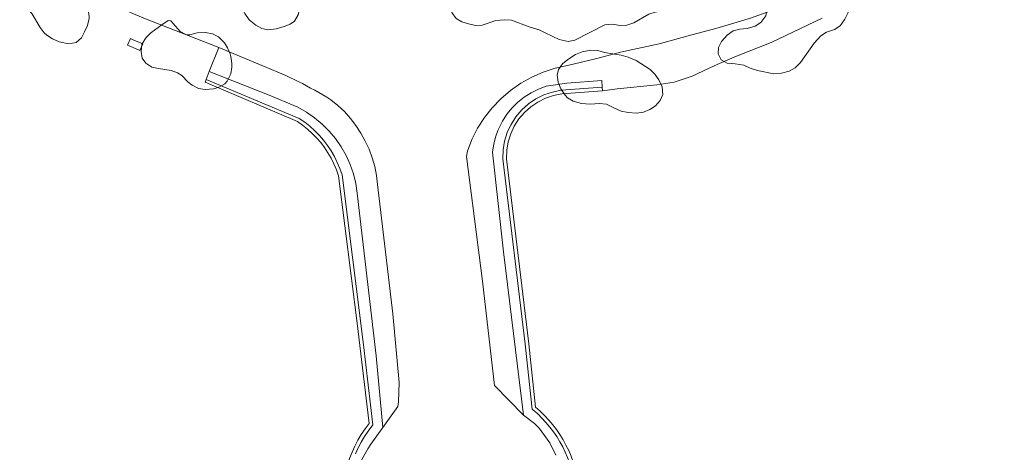
# Model space of a CAD drawing. Extents: x 676706 to 694667, y 4109023 to 4138104.
# Drawn here: x 682814 to 682960, y 4120657 to 4120721 of the extents above; entities that cross this region are included whole.
import ezdxf

# ---------------------------------------------------------------- set-up
doc = ezdxf.new("R2010")
doc.units = 0
doc.header["$MEASUREMENT"] = 0
doc.linetypes.add('DGN Style 3', pattern=[164.899085, 117.78506, -47.114024])
for name, color, linetype, lineweight in [('Nivel 15', 9, 'Continuous', 0), ('Nivel 16', 9, 'Continuous', 0), ('Nivel 21', 9, 'Continuous', 0), ('Nivel 25', 9, 'Continuous', 0), ('Nivel 36', 9, 'Continuous', 0), ('Nivel 52', 9, 'Continuous', 0), ('Nivel 53', 9, 'Continuous', 0), ('Nivel 56', 9, 'Continuous', 0), ('Nivel 57', 9, 'Continuous', 0)]:
    doc.layers.add(name, color=color, linetype=linetype, lineweight=lineweight)

msp = doc.modelspace()

# ---------------------------------------------------------------- linework, layer by layer
at = {"layer": 'Nivel 15', "linetype": 'Continuous', "flags": 128}
msp.add_lwpolyline([(682830.44, 4120717.18), (682830.86, 4120718.16), (682831.35, 4120717.94), (682832.67, 4120717.38), (682832.27, 4120716.41), (682831.25, 4120716.83), (682830.44, 4120717.18)], dxfattribs=at)
at = {"layer": 'Nivel 16', "linetype": 'Continuous', "flags": 128}
for points in [[(682841.89, 4120711.72), (682842.045, 4120712.12)], [(682841.89, 4120711.72), (682855.556, 4120705.889), (682856.317, 4120705.356), (682857.044, 4120704.777), (682857.734, 4120704.154), (682858.383, 4120703.489), (682858.99, 4120702.785), (682859.552, 4120702.045), (682860.067, 4120701.271), (682860.533, 4120700.467), (682860.948, 4120699.635), (682861.31, 4120698.779), (682861.619, 4120697.903), (682864.42, 4120675.709)], [(682842.045, 4120712.12), (682855.822, 4120706.373), (682856.646, 4120705.796), (682857.399, 4120705.196), (682858.115, 4120704.55), (682858.788, 4120703.861), (682859.417, 4120703.131), (682860, 4120702.363), (682860.534, 4120701.561), (682861.017, 4120700.727), (682861.447, 4120699.865), (682861.823, 4120698.977), (682862.157, 4120698.03), (682865.329, 4120672.893), (682866.709, 4120661.103), (682865.993, 4120660.148), (682865.461, 4120659.352), (682864.972, 4120658.528), (682864.526, 4120657.68), (682864.128, 4120656.809)], [(682900.637, 4120710.441), (682894.633, 4120709.975), (682893.4, 4120709.736), (682892.21, 4120709.334), (682891.085, 4120708.776), (682890.046, 4120708.072), (682889.11, 4120707.235), (682888.295, 4120706.28), (682887.615, 4120705.224), (682887.083, 4120704.087), (682886.709, 4120702.888), (682886.499, 4120701.65), (682886.458, 4120700.396)], [(682900.594, 4120710.989), (682894.559, 4120710.52), (682893.259, 4120710.268), (682891.998, 4120709.843), (682890.807, 4120709.252), (682889.706, 4120708.506), (682888.715, 4120707.62), (682887.852, 4120706.608), (682887.132, 4120705.49), (682886.956, 4120705.115)], [(682900.594, 4120710.989), (682900.637, 4120710.441)], [(682886.956, 4120705.115), (682886.569, 4120704.286), (682886.172, 4120703.016), (682885.95, 4120701.705), (682885.906, 4120700.371), (682889.22, 4120672.993), (682890.243, 4120663.415), (682891.07, 4120662.684), (682891.697, 4120662.071), (682892.295, 4120661.429), (682892.859, 4120660.759), (682893.39, 4120660.061), (682893.886, 4120659.338), (682894.346, 4120658.592), (682894.769, 4120657.824), (682895.155, 4120657.037), (682895.501, 4120656.231), (682895.968, 4120654.98), (682896.378, 4120655.028)], [(682886.458, 4120700.396), (682889.767, 4120673.056), (682890.768, 4120663.686), (682891.445, 4120663.087), (682892.091, 4120662.456), (682892.707, 4120661.794), (682893.289, 4120661.103), (682893.836, 4120660.384), (682894.348, 4120659.639)], [(682864.42, 4120675.709), (682864.784, 4120672.827), (682866.138, 4120661.258), (682865.545, 4120660.467), (682864.996, 4120659.646), (682864.492, 4120658.797), (682864.033, 4120657.923), (682863.622, 4120657.025), (682863.26, 4120656.106), (682862.947, 4120655.169), (682862.685, 4120654.217), (682862.474, 4120653.252), (682862.315, 4120652.277), (682862.209, 4120651.296), (682860.688, 4120651.153)], [(682894.348, 4120659.639), (682894.822, 4120658.87), (682895.258, 4120658.078), (682895.655, 4120657.267), (682896.012, 4120656.436), (682896.328, 4120655.59), (682898.307, 4120655.833)]]:
    msp.add_lwpolyline(points, dxfattribs=at)
at = {"layer": 'Nivel 21', "linetype": 'Continuous', "flags": 128}
for points in [[(682899.794, 4120715.224), (682903.306, 4120716.145), (682909.017, 4120717.373), (682913.86, 4120718.72), (682917.4, 4120719.64), (682920.58, 4120720.57), (682922.68, 4120721.24), (682925.79, 4120722.35), (682928.823, 4120723.717), (682933.238, 4120725.958), (682938.587, 4120728.857), (682947.095, 4120733.653), (682953.157, 4120737.27), (682957.19, 4120739.86), (682960.86, 4120742.44), (682967.08, 4120747.03), (682969.04, 4120748.57), (682971.91, 4120750.97), (682976.59, 4120755.28), (682980.12, 4120758.93), (682981.64, 4120760.65), (682983.59, 4120763.02), (682985.44, 4120765.47), (682986.76, 4120767.41)], [(682805.728, 4120732.627), (682813.797, 4120729.03), (682823.659, 4120725.136), (682832.821, 4120721.204), (682843.91, 4120716.84)], [(682933.12, 4120721.18), (682925.59, 4120717.57), (682920.23, 4120715.45), (682917.17, 4120714.12), (682913.92, 4120712.61), (682911.24, 4120711.72), (682908.7, 4120711.32), (682902.848, 4120710.747), (682900.637, 4120710.441)], [(682843.91, 4120716.84), (682842.504, 4120713.286)], [(682868.157, 4120660.667), (682870.398, 4120663.78), (682870.508, 4120664.46), (682870.611, 4120667.321), (682869.677, 4120677.476), (682868.223, 4120689.552), (682867.412, 4120696.616), (682867.244, 4120697.944), (682866.975, 4120699.256), (682866.609, 4120700.544), (682866.145, 4120701.8), (682865.587, 4120703.018), (682864.939, 4120704.189), (682864.203, 4120705.308), (682863.385, 4120706.368), (682862.489, 4120707.363), (682861.519, 4120708.287), (682860.483, 4120709.135), (682859.892, 4120709.489), (682859.298, 4120709.838), (682858.701, 4120710.182), (682858.1, 4120710.52), (682857.497, 4120710.853), (682856.89, 4120711.18), (682856.281, 4120711.501), (682855.669, 4120711.817), (682855.053, 4120712.127), (682854.435, 4120712.432), (682853.815, 4120712.731), (682843.91, 4120716.84)], [(682899.794, 4120715.224), (682895.477, 4120714.176), (682893.661, 4120713.778), (682891.893, 4120713.205), (682890.19, 4120712.46), (682888.568, 4120711.551), (682887.044, 4120710.487), (682885.631, 4120709.279), (682884.345, 4120707.938), (682883.196, 4120706.476), (682882.197, 4120704.909), (682881.356, 4120703.251), (682880.684, 4120701.519), (682880.528, 4120700.739), (682882.908, 4120682.316), (682884.69, 4120666.901), (682888.98, 4120662.532)], [(682842.045, 4120712.12), (682842.504, 4120713.286)], [(682893.77, 4120656.62), (682892.88, 4120658.41), (682891.31, 4120660.57), (682890.59, 4120661.28), (682888.98, 4120662.532)], [(682866.391, 4120658.21), (682868.157, 4120660.667)], [(682866.391, 4120658.21), (682865.95, 4120657.55), (682864.84, 4120655.51)]]:
    msp.add_lwpolyline(points, dxfattribs=at)
at = {"layer": 'Nivel 25', "linetype": 'Continuous', "flags": 128}
for points in [[(682842.504, 4120713.286), (682851.112, 4120709.876), (682855.599, 4120708.007), (682856.877, 4120707.293), (682858.086, 4120706.466), (682859.213, 4120705.532), (682860.251, 4120704.5), (682861.19, 4120703.376), (682862.023, 4120702.172), (682862.742, 4120700.897), (682863.342, 4120699.561), (682863.818, 4120698.176), (682864.165, 4120696.754), (682864.381, 4120695.306), (682867.18, 4120671.295), (682868.157, 4120660.667)], [(682885.198, 4120704.593), (682885.31, 4120704.886), (682885.859, 4120705.963), (682886.52, 4120706.976), (682887.284, 4120707.912), (682888.144, 4120708.762), (682889.09, 4120709.515), (682890.111, 4120710.163), (682891.195, 4120710.698), (682892.33, 4120711.115), (682895.389, 4120711.559), (682900.581, 4120711.971), (682900.594, 4120710.989)], [(682888.98, 4120662.532), (682886.031, 4120686.65), (682884.391, 4120701.393), (682884.572, 4120702.588), (682884.88, 4120703.757), (682885.198, 4120704.593)]]:
    msp.add_lwpolyline(points, dxfattribs=at)
at = {"layer": 'Nivel 36', "linetype": 'DGN Style 3', "flags": 128}
for points in [[(682931.999, 4120747.013), (682932.998, 4120747.135), (682934.239, 4120746.886), (682935.287, 4120746.182), (682935.993, 4120745.407), (682936.604, 4120744.423), (682937.043, 4120743.45), (682937.629, 4120742.639), (682939.226, 4120740.869), (682939.775, 4120739.934), (682940.179, 4120739.02), (682940.341, 4120737.963), (682939.992, 4120737.025), (682939.466, 4120736.174), (682938.645, 4120735.237), (682937.695, 4120734.512), (682936.643, 4120733.844), (682934.502, 4120732.521), (682933.815, 4120731.81), (682933.657, 4120731.532), (682933.509, 4120730.552), (682933.755, 4120729.585), (682934.285, 4120728.6), (682935.88, 4120726.53), (682936.479, 4120725.473), (682936.884, 4120724.328), (682937.092, 4120723.266), (682937.014, 4120722.273), (682936.923, 4120721.943), (682936.509, 4120721.033), (682935.783, 4120720.046), (682934.933, 4120719.485), (682933.775, 4120719.129), (682932.955, 4120718.555), (682931.959, 4120717.482), (682929.949, 4120714.62), (682929.139, 4120713.828), (682928.256, 4120713.359), (682927.103, 4120713.029), (682925.983, 4120712.937), (682923.553, 4120713.434), (682922.497, 4120713.776), (682921.537, 4120714.218), (682920.275, 4120714.423), (682919.075, 4120714.52), (682918.217, 4120715.031), (682917.738, 4120715.911), (682917.825, 4120716.83), (682918.255, 4120717.731), (682919.101, 4120718.679), (682919.999, 4120719.326), (682920.967, 4120719.575), (682922.025, 4120719.655), (682923.233, 4120719.999), (682924.055, 4120720.559), (682924.783, 4120721.549), (682925.277, 4120724.145), (682925.711, 4120725.046), (682927.191, 4120726.834), (682927.57, 4120727.939), (682927.376, 4120728.83), (682926.732, 4120729.59), (682925.822, 4120729.901), (682925.2, 4120729.747), (682924.387, 4120729.175), (682923.701, 4120728.446), (682923.077, 4120727.51), (682922.057, 4120725.405), (682921.336, 4120724.271), (682920.563, 4120723.381), (682919.688, 4120722.862), (682917.316, 4120722.818), (682916.432, 4120723.04), (682914.314, 4120724.239), (682913.484, 4120724.144), (682910.773, 4120722.644), (682909.828, 4120722.315), (682908.455, 4120722.067), (682907.496, 4120721.78), (682905.305, 4120720.502), (682904.245, 4120720.147), (682903.243, 4120720.113), (682902.1, 4120720.305), (682900.984, 4120720.198), (682896.551, 4120717.906), (682895.56, 4120717.739), (682894.226, 4120718.026), (682892.183, 4120719.03), (682891.269, 4120719.434), (682889.812, 4120719.908), (682887.183, 4120720.868), (682886.185, 4120720.956), (682884.902, 4120720.856), (682882.875, 4120720.17), (682881.873, 4120720.117), (682880.867, 4120720.33), (682879.871, 4120720.637), (682878.998, 4120721.116), (682878.377, 4120722.015), (682878.363, 4120723.067), (682878.786, 4120723.972)], [(682814.591, 4120729.335), (682815.589, 4120729.922), (682816.577, 4120730.124), (682817.791, 4120729.924), (682818.974, 4120729.305), (682820.107, 4120728.312), (682820.966, 4120727.27), (682821.898, 4120726.278), (682822.824, 4120725.582), (682823.478, 4120724.826), (682824.099, 4120723.768), (682824.612, 4120722.439), (682824.755, 4120721.442), (682824.737, 4120721.135), (682824.486, 4120720.119), (682824.087, 4120719.15), (682823.602, 4120718.275), (682822.83, 4120717.602), (682821.773, 4120717.388), (682820.321, 4120717.67), (682819.351, 4120718.118), (682818.515, 4120718.666), (682818.125, 4120719.006), (682817.495, 4120719.783), (682816.269, 4120721.877), (682814.122, 4120724.129), (682812.833, 4120726.022), (682812.003, 4120726.58), (682811.068, 4120726.775), (682810.068, 4120726.826), (682807.521, 4120726.704), (682806.52, 4120726.705), (682805.466, 4120726.808), (682804.294, 4120727.151), (682802.743, 4120727.767), (682801.782, 4120728.062), (682798.964, 4120728.134), (682797.989, 4120728.355), (682796.73, 4120728.928), (682795.889, 4120729.47), (682795, 4120730.396), (682794.362, 4120731.468), (682793.874, 4120732.493), (682792.993, 4120733.412), (682792.156, 4120733.961), (682790.874, 4120734.622), (682789.578, 4120735.088), (682787.897, 4120735.553), (682786.99, 4120735.956), (682786.752, 4120736.121), (682786.16, 4120736.926), (682785.978, 4120737.856), (682786.105, 4120738.869), (682786.362, 4120739.831), (682786.428, 4120739.984), (682787.056, 4120740.613), (682788.027, 4120740.857), (682789.225, 4120740.632), (682790.566, 4120740.092), (682792.932, 4120738.907), (682794.653, 4120737.79), (682796.531, 4120736.343), (682797.479, 4120735.724), (682797.928, 4120735.557), (682800.822, 4120735.048), (682801.792, 4120734.805), (682805.015, 4120733.678), (682806.357, 4120733.114), (682807.243, 4120732.653), (682808.226, 4120731.881), (682809.821, 4120730.004), (682810.564, 4120729.335), (682811.49, 4120728.901), (682812.699, 4120728.846), (682813.696, 4120729.035), (682814.591, 4120729.335)], [(682854.915, 4120726.89), (682855.732, 4120726.056), (682856.218, 4120725.178), (682856.259, 4120724.403), (682855.648, 4120721.68), (682855.124, 4120720.745), (682854.492, 4120720.313), (682853.567, 4120719.93), (682852.412, 4120719.581), (682851.195, 4120719.434), (682850.29, 4120719.674), (682849.404, 4120720.136), (682848.413, 4120720.919), (682847.769, 4120721.879), (682847.191, 4120723.05), (682846.48, 4120723.753), (682845.739, 4120724.179), (682844.821, 4120724.469), (682843.452, 4120724.54), (682841.64, 4120724.541), (682839.875, 4120724.702), (682838.905, 4120724.942), (682837.981, 4120725.338), (682836.852, 4120726.108), (682836.157, 4120726.822), (682835.09, 4120727.272), (682834.101, 4120727.412), (682830.887, 4120727.381), (682829.38, 4120727.536), (682828.401, 4120727.768), (682827.458, 4120728.08), (682826.017, 4120728.734), (682824.242, 4120729.691), (682822.533, 4120730.706), (682820.878, 4120731.826), (682820.086, 4120732.49), (682819.409, 4120733.245), (682818.843, 4120734.078), (682818.387, 4120734.977), (682818.061, 4120735.861)], [(682835.502, 4120720.193), (682836.448, 4120720.836), (682836.821, 4120720.786), (682838.233, 4120719.188), (682839.125, 4120718.737), (682839.623, 4120718.698), (682840.726, 4120718.991), (682841.933, 4120719.065), (682842.972, 4120718.864), (682843.859, 4120718.411), (682844.069, 4120718.245), (682844.756, 4120717.511), (682845.206, 4120716.814), (682845.611, 4120715.898), (682845.726, 4120715.493), (682845.858, 4120714.496), (682845.856, 4120713.943), (682845.678, 4120712.962), (682845.154, 4120711.858), (682844.796, 4120711.482), (682843.917, 4120711.004), (682843.208, 4120710.76), (682841.929, 4120710.636), (682840.942, 4120710.791), (682840.004, 4120711.296), (682839.367, 4120711.792), (682838.438, 4120712.685), (682837.837, 4120713.117), (682836.899, 4120713.471), (682834.991, 4120713.725), (682834.017, 4120713.951), (682833.111, 4120714.516), (682832.569, 4120715.278), (682832.424, 4120716.269), (682832.552, 4120717.347), (682833.176, 4120718.312), (682833.876, 4120718.998), (682835.502, 4120720.193)], [(682894.154, 4120713.609), (682894.744, 4120714.415), (682895.554, 4120715.081), (682896.649, 4120715.79), (682897.66, 4120716.193), (682898.954, 4120716.429), (682899.954, 4120716.403), (682900.974, 4120716.094), (682903.439, 4120715.709), (682904.433, 4120715.44), (682905.626, 4120714.915), (682907.684, 4120713.593), (682908.417, 4120712.913), (682908.986, 4120712.067), (682909.475, 4120711.02), (682909.562, 4120709.896), (682909.18, 4120708.998), (682908.504, 4120708.244), (682907.654, 4120707.672), (682906.722, 4120707.31), (682905.665, 4120707.138), (682904.438, 4120707.218), (682903.392, 4120707.442), (682902.314, 4120707.905), (682901.235, 4120708.479), (682900.236, 4120708.56), (682898.837, 4120708.476), (682897.527, 4120708.571), (682896.325, 4120708.899), (682895.486, 4120709.416), (682895.115, 4120709.803), (682894.49, 4120710.725), (682894.083, 4120711.739), (682893.959, 4120712.752), (682894.154, 4120713.609)]]:
    msp.add_lwpolyline(points, dxfattribs=at)
at = {"layer": 'Nivel 52', "linetype": 'Continuous', "flags": 128}
msp.add_lwpolyline([(682830.44, 4120717.18), (682831.25, 4120716.83), (682832.27, 4120716.41), (682832.67, 4120717.38), (682831.35, 4120717.94), (682830.86, 4120718.16)], close=True, dxfattribs=at)
at = {"layer": 'Nivel 53', "linetype": 'Continuous', "flags": 128}
for points in [[(682864.128, 4120656.809), (682864.526, 4120657.68), (682864.972, 4120658.528), (682865.461, 4120659.352), (682865.993, 4120660.148), (682866.709, 4120661.103), (682865.329, 4120672.893), (682862.157, 4120698.03), (682861.823, 4120698.977), (682861.447, 4120699.865), (682861.017, 4120700.727), (682860.534, 4120701.561), (682860, 4120702.363), (682859.417, 4120703.131), (682858.788, 4120703.861), (682858.115, 4120704.55), (682857.399, 4120705.196), (682856.646, 4120705.796), (682855.822, 4120706.373), (682842.045, 4120712.12), (682841.89, 4120711.72), (682855.556, 4120705.889), (682856.317, 4120705.356), (682857.044, 4120704.777), (682857.734, 4120704.154), (682858.383, 4120703.489), (682858.99, 4120702.785), (682859.552, 4120702.045), (682860.067, 4120701.271), (682860.533, 4120700.467), (682860.948, 4120699.635), (682861.31, 4120698.779), (682861.619, 4120697.903), (682864.42, 4120675.709), (682864.784, 4120672.827), (682866.138, 4120661.258), (682865.545, 4120660.467), (682864.996, 4120659.646), (682864.492, 4120658.797), (682864.033, 4120657.923), (682863.622, 4120657.025), (682863.26, 4120656.106)], [(682896.012, 4120656.436), (682895.655, 4120657.267), (682895.258, 4120658.078), (682894.822, 4120658.87), (682894.348, 4120659.639), (682893.836, 4120660.384), (682893.289, 4120661.103), (682892.707, 4120661.794), (682892.091, 4120662.456), (682891.445, 4120663.087), (682890.768, 4120663.686), (682889.767, 4120673.056), (682886.458, 4120700.396), (682886.499, 4120701.65), (682886.709, 4120702.888), (682887.083, 4120704.087), (682887.615, 4120705.224), (682888.295, 4120706.28), (682889.11, 4120707.235), (682890.046, 4120708.072), (682891.085, 4120708.776), (682892.21, 4120709.334), (682893.4, 4120709.736), (682894.633, 4120709.975), (682900.637, 4120710.441), (682900.594, 4120710.989), (682894.559, 4120710.52), (682893.259, 4120710.268), (682891.998, 4120709.843), (682890.807, 4120709.252), (682889.706, 4120708.506), (682888.715, 4120707.62), (682887.852, 4120706.608), (682887.132, 4120705.49), (682886.956, 4120705.115), (682886.569, 4120704.286), (682886.172, 4120703.016), (682885.95, 4120701.705), (682885.906, 4120700.371), (682889.22, 4120672.993), (682890.243, 4120663.415), (682891.07, 4120662.684), (682891.697, 4120662.071), (682892.295, 4120661.429), (682892.859, 4120660.759), (682893.39, 4120660.061), (682893.886, 4120659.338), (682894.346, 4120658.592), (682894.769, 4120657.824), (682895.155, 4120657.037), (682895.501, 4120656.231)]]:
    msp.add_lwpolyline(points, dxfattribs=at)
at = {"layer": 'Nivel 56', "linetype": 'Continuous', "flags": 128}
msp.add_lwpolyline([(682922.68, 4120721.24), (682920.58, 4120720.57), (682917.4, 4120719.64), (682913.86, 4120718.72), (682909.017, 4120717.373), (682903.306, 4120716.145), (682899.794, 4120715.224), (682895.477, 4120714.176), (682893.661, 4120713.778), (682891.893, 4120713.205), (682890.19, 4120712.46), (682888.568, 4120711.551), (682887.044, 4120710.487), (682885.631, 4120709.279), (682884.345, 4120707.938), (682883.196, 4120706.476), (682882.197, 4120704.909), (682881.356, 4120703.251), (682880.684, 4120701.519), (682880.528, 4120700.739), (682882.908, 4120682.316), (682884.69, 4120666.901), (682888.98, 4120662.532), (682886.031, 4120686.65), (682884.391, 4120701.393), (682884.572, 4120702.588), (682884.88, 4120703.757), (682885.198, 4120704.593), (682885.31, 4120704.886), (682885.859, 4120705.963), (682886.52, 4120706.976), (682887.284, 4120707.912), (682888.144, 4120708.762), (682889.09, 4120709.515), (682890.111, 4120710.163), (682891.195, 4120710.698), (682892.33, 4120711.115), (682895.389, 4120711.559), (682900.581, 4120711.971), (682900.594, 4120710.989), (682900.637, 4120710.441), (682902.848, 4120710.747), (682908.7, 4120711.32), (682911.24, 4120711.72), (682913.92, 4120712.61), (682917.17, 4120714.12), (682920.23, 4120715.45), (682925.59, 4120717.57), (682933.12, 4120721.18)], dxfattribs=at)
msp.add_lwpolyline([(682842.504, 4120713.286), (682851.112, 4120709.876), (682855.599, 4120708.007), (682856.877, 4120707.293), (682858.086, 4120706.466), (682859.213, 4120705.532), (682860.251, 4120704.5), (682861.19, 4120703.376), (682862.023, 4120702.172), (682862.742, 4120700.897), (682863.342, 4120699.561), (682863.818, 4120698.176), (682864.165, 4120696.754), (682864.381, 4120695.306), (682867.18, 4120671.295), (682868.157, 4120660.667), (682870.398, 4120663.78), (682870.508, 4120664.46), (682870.611, 4120667.321), (682869.677, 4120677.476), (682868.223, 4120689.552), (682867.412, 4120696.616), (682867.244, 4120697.944), (682866.975, 4120699.256), (682866.609, 4120700.544), (682866.145, 4120701.8), (682865.587, 4120703.018), (682864.939, 4120704.189), (682864.203, 4120705.308), (682863.385, 4120706.368), (682862.489, 4120707.363), (682861.519, 4120708.287), (682860.483, 4120709.135), (682859.892, 4120709.489), (682859.298, 4120709.838), (682858.701, 4120710.182), (682858.1, 4120710.52), (682857.497, 4120710.853), (682856.89, 4120711.18), (682856.281, 4120711.501), (682855.669, 4120711.817), (682855.053, 4120712.127), (682854.435, 4120712.432), (682853.815, 4120712.731), (682843.91, 4120716.84)], close=True, dxfattribs=at)
at = {"layer": 'Nivel 57', "linetype": 'DGN Style 3', "lineweight": 0, "flags": 128}
for points in [[(682854.915, 4120726.89), (682853.688, 4120727.839), (682853.034, 4120728.516), (682852.808, 4120729.312), (682852.897, 4120729.77), (682853.307, 4120730.259), (682854.162, 4120730.685), (682855.132, 4120730.813), (682859.459, 4120730.111), (682860.282, 4120730.092), (682861.254, 4120730.332), (682862.325, 4120730.982), (682862.868, 4120731.535), (682863.357, 4120732.371), (682863.492, 4120732.743), (682863.551, 4120733.742), (682863.409, 4120734.202), (682862.835, 4120735.047), (682862.259, 4120735.491), (682861.338, 4120736.042), (682859.592, 4120736.99), (682857.441, 4120738.389), (682855.676, 4120739.327), (682855.167, 4120739.516), (682854.189, 4120739.691), (682852.169, 4120739.663), (682851.082, 4120739.777), (682850.272, 4120740.229), (682850.08, 4120740.405), (682849.599, 4120741.226), (682849.593, 4120741.712), (682849.705, 4120742.707), (682849.364, 4120744.327), (682849.107, 4120744.876), (682848.547, 4120745.471), (682847.586, 4120745.733), (682846.909, 4120745.695), (682846.174, 4120745.47), (682845.788, 4120745.068), (682845.661, 4120744.733), (682845.726, 4120743.835), (682846.137, 4120743.017), (682846.385, 4120742.785), (682847.198, 4120742.336), (682847.618, 4120741.704), (682847.361, 4120740.996), (682846.713, 4120740.737), (682845.783, 4120740.41), (682844.918, 4120739.599), (682844.123, 4120738.996), (682843.174, 4120738.99), (682842.635, 4120739.151), (682841.757, 4120739.627), (682841.552, 4120739.808), (682840.9, 4120740.558), (682840.05, 4120741.749), (682839.133, 4120742.618), (682838.437, 4120742.894), (682837.451, 4120742.941), (682836.592, 4120742.739), (682836.031, 4120742.469), (682835.512, 4120741.862), (682835.088, 4120740.959), (682834.818, 4120740.146), (682834.556, 4120739.186), (682834.37, 4120738.049), (682834.183, 4120737.673), (682833.48, 4120736.887), (682832.692, 4120736.278), (682831.909, 4120736.015), (682831.238, 4120736.273), (682830.753, 4120737.114), (682830.672, 4120738.702), (682830.581, 4120739.268), (682830.308, 4120740.235), (682829.981, 4120740.721), (682829.554, 4120741.735), (682829.482, 4120742.732), (682829.641, 4120744.692), (682829.632, 4120745.693), (682829.5, 4120746.134), (682829.076, 4120747.012), (682828.234, 4120747.784), (682827.451, 4120748.198), (682824.713, 4120749.221), (682823.523, 4120749.578), (682822.518, 4120749.53), (682822.071, 4120749.447), (682821.135, 4120749.071), (682820.815, 4120748.855), (682820.181, 4120748.091), (682820.039, 4120747.757), (682819.726, 4120746.812), (682819.401, 4120745.606), (682818.351, 4120743.162), (682818.312, 4120742.041), (682819.022, 4120739.528), (682818.819, 4120738.624), (682818.385, 4120737.866), (682818.064, 4120736.92), (682818.061, 4120735.861), (682818.387, 4120734.977), (682818.843, 4120734.078), (682819.409, 4120733.245), (682820.086, 4120732.49), (682820.878, 4120731.826), (682822.533, 4120730.706), (682824.242, 4120729.691), (682826.017, 4120728.734), (682827.458, 4120728.08), (682828.401, 4120727.768), (682829.38, 4120727.536), (682830.887, 4120727.381), (682834.101, 4120727.412), (682835.09, 4120727.272), (682836.157, 4120726.822), (682836.852, 4120726.108), (682837.981, 4120725.338), (682838.905, 4120724.942), (682839.875, 4120724.702), (682841.64, 4120724.541), (682843.452, 4120724.54), (682844.821, 4120724.469), (682845.739, 4120724.179), (682846.48, 4120723.753), (682847.191, 4120723.05), (682847.769, 4120721.879), (682848.413, 4120720.919), (682849.404, 4120720.136), (682850.29, 4120719.674), (682851.195, 4120719.434), (682852.412, 4120719.581), (682853.567, 4120719.93), (682854.492, 4120720.313), (682855.124, 4120720.745), (682855.648, 4120721.68), (682856.259, 4120724.403), (682856.218, 4120725.178), (682855.732, 4120726.056)], [(682878.786, 4120723.972), (682878.363, 4120723.067), (682878.377, 4120722.015), (682878.998, 4120721.116), (682879.871, 4120720.637), (682880.867, 4120720.33), (682881.873, 4120720.117), (682882.875, 4120720.17), (682884.902, 4120720.856), (682886.185, 4120720.956), (682887.183, 4120720.868), (682889.812, 4120719.908), (682891.269, 4120719.434), (682892.183, 4120719.03), (682894.226, 4120718.026), (682895.56, 4120717.739), (682896.551, 4120717.906), (682900.984, 4120720.198), (682902.1, 4120720.305), (682903.243, 4120720.113), (682904.245, 4120720.147), (682905.305, 4120720.502), (682907.496, 4120721.78), (682908.455, 4120722.067), (682909.828, 4120722.315), (682910.773, 4120722.644), (682913.484, 4120724.144), (682914.314, 4120724.239), (682916.432, 4120723.04), (682917.316, 4120722.818), (682919.688, 4120722.862), (682920.563, 4120723.381), (682921.336, 4120724.271), (682922.057, 4120725.405), (682923.077, 4120727.51), (682923.701, 4120728.446), (682924.387, 4120729.175), (682925.2, 4120729.747), (682925.822, 4120729.901), (682926.732, 4120729.59), (682927.376, 4120728.83), (682927.57, 4120727.939), (682927.191, 4120726.834), (682925.711, 4120725.046), (682925.277, 4120724.145), (682924.783, 4120721.549), (682924.055, 4120720.559), (682923.233, 4120719.999), (682922.025, 4120719.655), (682920.967, 4120719.575), (682919.999, 4120719.326), (682919.101, 4120718.679), (682918.255, 4120717.731), (682917.825, 4120716.83), (682917.738, 4120715.911), (682918.217, 4120715.031), (682919.075, 4120714.52), (682920.275, 4120714.423), (682921.537, 4120714.218), (682922.497, 4120713.776), (682923.553, 4120713.434), (682925.983, 4120712.937), (682927.103, 4120713.029), (682928.256, 4120713.359), (682929.139, 4120713.828), (682929.949, 4120714.62), (682931.959, 4120717.482), (682932.955, 4120718.555), (682933.775, 4120719.129), (682934.933, 4120719.485), (682935.783, 4120720.046), (682936.509, 4120721.033), (682936.923, 4120721.943), (682937.014, 4120722.273), (682937.092, 4120723.266), (682936.884, 4120724.328), (682936.479, 4120725.473), (682935.88, 4120726.53), (682934.285, 4120728.6), (682933.755, 4120729.585), (682933.509, 4120730.552), (682933.657, 4120731.532), (682933.815, 4120731.81), (682934.502, 4120732.521), (682936.643, 4120733.844), (682937.695, 4120734.512), (682938.645, 4120735.237), (682939.466, 4120736.174), (682939.992, 4120737.025), (682940.341, 4120737.963), (682940.179, 4120739.02), (682939.775, 4120739.934), (682939.226, 4120740.869), (682937.629, 4120742.639), (682937.043, 4120743.45), (682936.604, 4120744.423), (682935.993, 4120745.407), (682935.287, 4120746.182), (682934.239, 4120746.886), (682932.998, 4120747.135), (682931.999, 4120747.013), (682930.13, 4120746.359), (682929.22, 4120745.909), (682928.379, 4120745.355), (682927.63, 4120744.675), (682926.995, 4120743.847), (682926.734, 4120743.123), (682926.27, 4120741.21), (682926.082, 4120740.228), (682925.9, 4120738.433), (682925.494, 4120737.453), (682924.863, 4120736.679), (682924.015, 4120735.972), (682923.165, 4120735.424), (682921.673, 4120734.594), (682920.757, 4120734.197), (682916.609, 4120733.997), (682915.661, 4120733.674), (682914.664, 4120733.148), (682913.344, 4120732.292), (682912.391, 4120731.809), (682911.426, 4120731.493), (682910.427, 4120731.473), (682908.009, 4120732.036), (682907.007, 4120731.996), (682905.961, 4120731.685), (682903.766, 4120731.292), (682902.755, 4120731.214), (682901.766, 4120731.41), (682898.711, 4120733.283), (682897.518, 4120733.949), (682896.607, 4120734.36), (682895.614, 4120734.507), (682893.37, 4120734.174), (682892.375, 4120734.274), (682892.116, 4120734.378), (682891.339, 4120735.009), (682890.641, 4120736.102), (682889.814, 4120737.106), (682888.823, 4120737.91), (682887.813, 4120738.389), (682886.856, 4120738.676), (682883.301, 4120739.066), (682882.214, 4120739.055), (682881.278, 4120738.697), (682880.502, 4120738.064), (682879.877, 4120737.066), (682878.653, 4120734.622), (682878.375, 4120733.661), (682878.335, 4120733.416), (682878.468, 4120732.151), (682878.892, 4120731.244), (682879.637, 4120730.287), (682880.214, 4120729.139), (682880.659, 4120728.044), (682880.727, 4120727.045), (682880.396, 4120725.977), (682879.65, 4120724.941)], [(682814.591, 4120729.335), (682813.696, 4120729.035), (682812.699, 4120728.846), (682811.49, 4120728.901), (682810.564, 4120729.335), (682809.821, 4120730.004), (682808.226, 4120731.881), (682807.243, 4120732.653), (682806.357, 4120733.114), (682805.015, 4120733.678), (682801.792, 4120734.805), (682800.822, 4120735.048), (682797.928, 4120735.557), (682797.479, 4120735.724), (682796.531, 4120736.343), (682794.653, 4120737.79), (682792.932, 4120738.907), (682790.566, 4120740.092), (682789.225, 4120740.632), (682788.027, 4120740.857), (682787.056, 4120740.613), (682786.428, 4120739.984), (682786.362, 4120739.831), (682786.105, 4120738.869), (682785.978, 4120737.856), (682786.16, 4120736.926), (682786.752, 4120736.121), (682786.99, 4120735.956), (682787.897, 4120735.553), (682789.578, 4120735.088), (682790.874, 4120734.622), (682792.156, 4120733.961), (682792.993, 4120733.412), (682793.874, 4120732.493), (682794.362, 4120731.468), (682795, 4120730.396), (682795.889, 4120729.47), (682796.73, 4120728.928), (682797.989, 4120728.355), (682798.964, 4120728.134), (682801.782, 4120728.062), (682802.743, 4120727.767), (682804.294, 4120727.151), (682805.466, 4120726.808), (682806.52, 4120726.705), (682807.521, 4120726.704), (682810.068, 4120726.826), (682811.068, 4120726.775), (682812.003, 4120726.58), (682812.833, 4120726.022), (682814.122, 4120724.129), (682816.269, 4120721.877), (682817.495, 4120719.783), (682818.125, 4120719.006), (682818.515, 4120718.666), (682819.351, 4120718.118), (682820.321, 4120717.67), (682821.773, 4120717.388), (682822.83, 4120717.602), (682823.602, 4120718.275), (682824.087, 4120719.15), (682824.486, 4120720.119), (682824.737, 4120721.135), (682824.755, 4120721.442), (682824.612, 4120722.439), (682824.099, 4120723.768), (682823.478, 4120724.826), (682822.824, 4120725.582), (682821.898, 4120726.278), (682820.966, 4120727.27), (682820.107, 4120728.312), (682818.974, 4120729.305), (682817.791, 4120729.924), (682816.577, 4120730.124), (682815.589, 4120729.922)], [(682835.502, 4120720.193), (682833.876, 4120718.998), (682833.176, 4120718.312), (682832.552, 4120717.347), (682832.424, 4120716.269), (682832.569, 4120715.278), (682833.111, 4120714.516), (682834.017, 4120713.951), (682834.991, 4120713.725), (682836.899, 4120713.471), (682837.837, 4120713.117), (682838.438, 4120712.685), (682839.367, 4120711.792), (682840.004, 4120711.296), (682840.942, 4120710.791), (682841.929, 4120710.636), (682843.208, 4120710.76), (682843.917, 4120711.004), (682844.796, 4120711.482), (682845.154, 4120711.858), (682845.678, 4120712.962), (682845.856, 4120713.943), (682845.858, 4120714.496), (682845.726, 4120715.493), (682845.611, 4120715.898), (682845.206, 4120716.814), (682844.756, 4120717.511), (682844.069, 4120718.245), (682843.859, 4120718.411), (682842.972, 4120718.864), (682841.933, 4120719.065), (682840.726, 4120718.991), (682839.623, 4120718.698), (682839.125, 4120718.737), (682838.233, 4120719.188), (682836.821, 4120720.786), (682836.448, 4120720.836)], [(682894.154, 4120713.609), (682893.959, 4120712.752), (682894.083, 4120711.739), (682894.49, 4120710.725), (682895.115, 4120709.803), (682895.486, 4120709.416), (682896.325, 4120708.899), (682897.527, 4120708.571), (682898.837, 4120708.476), (682900.236, 4120708.56), (682901.235, 4120708.479), (682902.314, 4120707.905), (682903.392, 4120707.442), (682904.438, 4120707.218), (682905.665, 4120707.138), (682906.722, 4120707.31), (682907.654, 4120707.672), (682908.504, 4120708.244), (682909.18, 4120708.998), (682909.562, 4120709.896), (682909.475, 4120711.02), (682908.986, 4120712.067), (682908.417, 4120712.913), (682907.684, 4120713.593), (682905.626, 4120714.915), (682904.433, 4120715.44), (682903.439, 4120715.709), (682900.974, 4120716.094), (682899.954, 4120716.403), (682898.954, 4120716.429), (682897.66, 4120716.193), (682896.649, 4120715.79), (682895.554, 4120715.081), (682894.744, 4120714.415)]]:
    msp.add_lwpolyline(points, close=True, dxfattribs=at)

doc.saveas('drawing.dxf')
